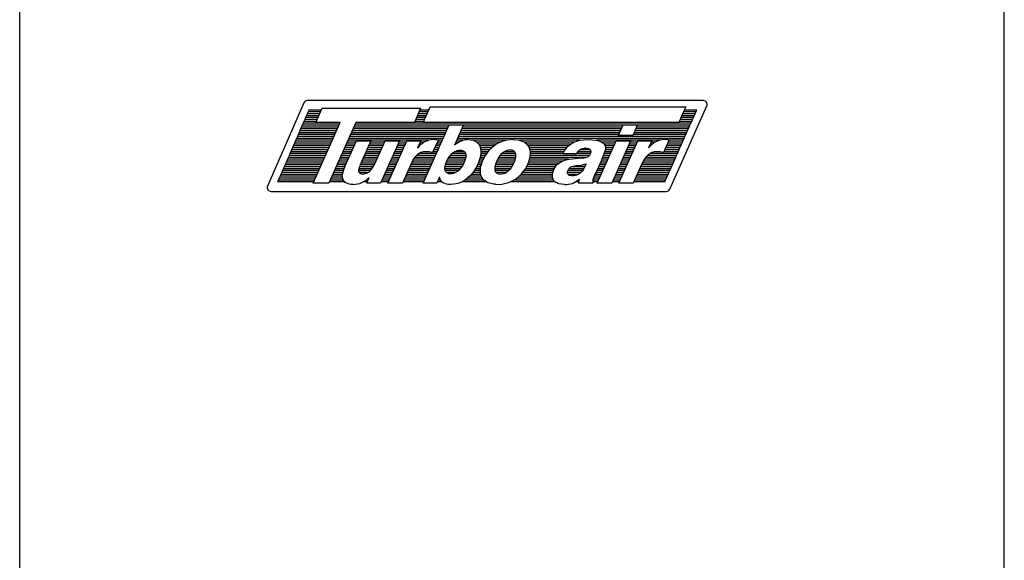
# Model space of a CAD drawing. Units: millimetres. Extents: x 828 to 3525, y 528 to 3580.
# Drawn here: x 838 to 1099, y 1725 to 1868 of the extents above; entities that cross this region are included whole.
import ezdxf

# ---------------------------------------------------------------- set-up
doc = ezdxf.new("R2010")
doc.units = ezdxf.units.MM
doc.header["$LTSCALE"] = 20
doc.layers.add('30245S1101(TURBO', color=7, linetype='Continuous')
doc.layers.add('P0114S0180(COVER', color=7, linetype='Continuous')

msp = doc.modelspace()

# ---------------------------------------------------------------- linework, layer by layer
at = {"layer": '30245S1101(TURBO', "color": 7, "linetype": 'Continuous'}
for p, q in [((913.527, 1845.643), (903.959, 1823.643)), ((1019.252, 1846.244), (914.444, 1846.244)), ((946.597, 1843.744), (946.967, 1844.594)), ((946.967, 1844.594), (1014.586, 1844.594)), ((1010.388, 1822.838), (1020.166, 1844.838)), ((1014.586, 1844.594), (1014.208, 1843.744)), ((914.012, 1841.744), (913.795, 1841.244)), ((914.23, 1842.244), (914.012, 1841.744)), ((917.284, 1841.744), (914.012, 1841.744)), ((914.447, 1842.744), (914.23, 1842.244)), ((917.501, 1842.244), (914.23, 1842.244)), ((914.665, 1843.244), (914.447, 1842.744)), ((917.719, 1842.744), (914.447, 1842.744)), ((914.882, 1843.744), (914.665, 1843.244)), ((917.936, 1843.244), (914.665, 1843.244)), ((918.154, 1843.744), (914.882, 1843.744)), ((916.74, 1840.494), (918.371, 1844.244)), ((918.371, 1844.244), (944.416, 1844.244)), ((944.416, 1844.244), (942.783, 1840.494)), ((945.726, 1841.744), (943.327, 1841.744)), ((945.944, 1842.244), (943.545, 1842.244)), ((946.162, 1842.744), (943.762, 1842.744)), ((946.379, 1843.244), (943.98, 1843.244)), ((946.597, 1843.744), (944.198, 1843.744)), ((945.509, 1841.244), (945.726, 1841.744)), ((945.726, 1841.744), (945.944, 1842.244)), ((945.944, 1842.244), (946.162, 1842.744)), ((946.162, 1842.744), (946.379, 1843.244)), ((946.379, 1843.244), (946.597, 1843.744)), ((1013.319, 1841.744), (1013.097, 1841.244)), ((1013.541, 1842.244), (1013.319, 1841.744)), ((1016.602, 1841.744), (1013.319, 1841.744)), ((1013.764, 1842.744), (1013.541, 1842.244)), ((1016.824, 1842.244), (1013.541, 1842.244)), ((1013.986, 1843.244), (1013.764, 1842.744)), ((1017.046, 1842.744), (1013.764, 1842.744)), ((1014.208, 1843.744), (1013.986, 1843.244)), ((1017.269, 1843.244), (1013.986, 1843.244)), ((1017.491, 1843.744), (1014.208, 1843.744)), ((1016.38, 1841.244), (1016.602, 1841.744)), ((1016.602, 1841.744), (1016.824, 1842.244)), ((1016.824, 1842.244), (1017.046, 1842.744)), ((1017.046, 1842.744), (1017.269, 1843.244)), ((1017.269, 1843.244), (1017.491, 1843.744)), ((912.925, 1839.244), (912.707, 1838.744)), ((913.142, 1839.744), (912.925, 1839.244)), ((922.564, 1839.244), (912.925, 1839.244)), ((913.36, 1840.244), (913.142, 1839.744)), ((922.786, 1839.744), (913.142, 1839.744)), ((913.577, 1840.744), (913.36, 1840.244)), ((923.007, 1840.244), (913.36, 1840.244)), ((913.795, 1841.244), (913.577, 1840.744)), ((916.849, 1840.744), (913.577, 1840.744)), ((917.066, 1841.244), (913.795, 1841.244)), ((915.987, 1824.401), (923.118, 1840.494)), ((923.118, 1840.494), (916.74, 1840.494)), ((927.287, 1840.494), (920.156, 1824.401)), ((951.704, 1839.244), (926.733, 1839.244)), ((951.926, 1839.744), (926.954, 1839.744)), ((1015.935, 1840.244), (927.176, 1840.244)), ((942.783, 1840.494), (927.287, 1840.494)), ((945.291, 1840.744), (942.892, 1840.744)), ((945.509, 1841.244), (943.109, 1841.244)), ((945.111, 1824.401), (951.962, 1839.825)), ((945.182, 1840.494), (945.291, 1840.744)), ((1012.764, 1840.494), (945.182, 1840.494)), ((945.291, 1840.744), (945.509, 1841.244)), ((951.962, 1839.825), (955.771, 1839.825)), ((955.771, 1839.825), (953.382, 1834.446)), ((997.763, 1839.244), (955.513, 1839.244)), ((997.984, 1839.744), (955.735, 1839.744)), ((996.775, 1837.016), (998.02, 1839.825)), ((998.02, 1839.825), (1001.831, 1839.825)), ((1001.831, 1839.825), (1000.585, 1837.016)), ((1015.491, 1839.244), (1001.573, 1839.244)), ((1015.713, 1839.744), (1001.795, 1839.744)), ((1012.875, 1840.744), (1012.764, 1840.494)), ((1013.097, 1841.244), (1012.875, 1840.744)), ((1016.158, 1840.744), (1012.875, 1840.744)), ((1016.38, 1841.244), (1013.097, 1841.244)), ((1015.269, 1838.744), (1015.491, 1839.244)), ((1015.491, 1839.244), (1015.713, 1839.744)), ((1015.713, 1839.744), (1015.935, 1840.244)), ((1015.935, 1840.244), (1016.158, 1840.744)), ((1016.158, 1840.744), (1016.38, 1841.244)), ((911.838, 1836.744), (911.62, 1836.244)), ((912.055, 1837.244), (911.838, 1836.744)), ((921.457, 1836.744), (911.838, 1836.744)), ((912.273, 1837.744), (912.055, 1837.244)), ((921.678, 1837.244), (912.055, 1837.244)), ((912.49, 1838.244), (912.273, 1837.744)), ((921.9, 1837.744), (912.273, 1837.744)), ((912.707, 1838.744), (912.49, 1838.244)), ((922.121, 1838.244), (912.49, 1838.244)), ((922.343, 1838.744), (912.707, 1838.744)), ((950.594, 1836.744), (925.625, 1836.744)), ((950.816, 1837.244), (925.847, 1837.244)), ((951.038, 1837.744), (926.068, 1837.744)), ((951.26, 1838.244), (926.29, 1838.244)), ((951.482, 1838.744), (926.511, 1838.744)), ((1014.38, 1836.744), (954.403, 1836.744)), ((996.876, 1837.244), (954.625, 1837.244)), ((997.098, 1837.744), (954.847, 1837.744)), ((997.319, 1838.244), (955.069, 1838.244)), ((997.541, 1838.744), (955.291, 1838.744)), ((1000.585, 1837.016), (996.775, 1837.016)), ((1014.602, 1837.244), (1000.686, 1837.244)), ((1014.824, 1837.744), (1000.908, 1837.744)), ((1015.046, 1838.244), (1001.13, 1838.244)), ((1015.269, 1838.744), (1001.352, 1838.744)), ((1014.158, 1836.244), (1014.38, 1836.744)), ((1014.38, 1836.744), (1014.602, 1837.244)), ((1014.602, 1837.244), (1014.824, 1837.744)), ((1014.824, 1837.744), (1015.046, 1838.244)), ((1015.046, 1838.244), (1015.269, 1838.744)), ((910.75, 1834.244), (910.533, 1833.744)), ((910.968, 1834.744), (910.75, 1834.244)), ((920.349, 1834.244), (910.75, 1834.244)), ((911.185, 1835.244), (910.968, 1834.744)), ((920.57, 1834.744), (910.968, 1834.744)), ((911.403, 1835.744), (911.185, 1835.244)), ((920.792, 1835.244), (911.185, 1835.244)), ((911.62, 1836.244), (911.403, 1835.744)), ((921.013, 1835.744), (911.403, 1835.744)), ((921.235, 1836.244), (911.62, 1836.244)), ((924.417, 1828.808), (927.468, 1835.613)), ((926.855, 1834.244), (924.517, 1834.244)), ((927.079, 1834.744), (924.739, 1834.744)), ((927.303, 1835.244), (924.96, 1835.244)), ((946.595, 1835.744), (925.182, 1835.744)), ((950.372, 1836.244), (925.404, 1836.244)), ((927.468, 1835.613), (931.278, 1835.613)), ((931.278, 1835.613), (928.49, 1829.283)), ((934.427, 1834.244), (930.675, 1834.244)), ((934.652, 1834.744), (930.895, 1834.744)), ((934.876, 1835.244), (931.115, 1835.244)), ((932.315, 1829.543), (935.042, 1835.613)), ((938.851, 1835.613), (933.833, 1824.401)), ((935.042, 1835.613), (938.851, 1835.613)), ((935.803, 1824.401), (940.777, 1835.613)), ((940.169, 1834.244), (938.238, 1834.244)), ((940.391, 1834.744), (938.462, 1834.744)), ((940.613, 1835.244), (938.686, 1835.244)), ((940.777, 1835.613), (944.474, 1835.613)), ((944.474, 1835.612), (943.63, 1833.775)), ((944.076, 1834.244), (943.845, 1834.244)), ((944.626, 1834.744), (944.075, 1834.744)), ((945.373, 1835.244), (944.305, 1835.244)), ((949.051, 1835.742), (947.574, 1832.502)), ((949.483, 1834.244), (948.368, 1834.244)), ((949.706, 1834.744), (948.596, 1834.744)), ((949.928, 1835.244), (948.824, 1835.244)), ((950.15, 1835.744), (949.047, 1835.744)), ((953.382, 1834.446), (953.438, 1834.446)), ((953.774, 1834.744), (953.514, 1834.744)), ((954.517, 1835.244), (953.737, 1835.244)), ((955.74, 1835.744), (953.959, 1835.744)), ((1014.158, 1836.244), (954.181, 1836.244)), ((957.172, 1835.936), (957.678, 1835.911)), ((957.678, 1835.911), (958.136, 1835.836)), ((958.136, 1835.836), (958.549, 1835.716)), ((967.168, 1835.744), (958.453, 1835.744)), ((958.549, 1835.716), (958.917, 1835.552)), ((958.917, 1835.552), (959.241, 1835.348)), ((959.241, 1835.348), (959.522, 1835.107)), ((965.576, 1835.244), (959.362, 1835.244)), ((959.522, 1835.107), (959.761, 1834.83)), ((959.761, 1834.83), (959.96, 1834.521)), ((964.575, 1834.744), (959.817, 1834.744)), ((959.96, 1834.521), (960.119, 1834.183)), ((963.811, 1834.244), (960.09, 1834.244)), ((960.119, 1834.183), (960.239, 1833.818)), ((968.921, 1835.934), (970.045, 1835.854)), ((970.045, 1835.854), (970.561, 1835.754)), ((970.561, 1835.754), (971.041, 1835.615)), ((986.556, 1835.744), (970.596, 1835.744)), ((971.041, 1835.615), (971.483, 1835.436)), ((971.483, 1835.436), (971.886, 1835.218)), ((985.027, 1835.244), (971.838, 1835.244)), ((971.886, 1835.218), (972.246, 1834.963)), ((972.246, 1834.963), (972.563, 1834.669)), ((984.151, 1834.744), (972.482, 1834.744)), ((972.563, 1834.669), (972.834, 1834.337)), ((972.834, 1834.337), (973.057, 1833.968)), ((983.522, 1834.244), (972.89, 1834.244)), ((973.057, 1833.968), (973.23, 1833.562)), ((982.624, 1833.156), (983.254, 1833.977)), ((983.254, 1833.977), (983.604, 1834.325)), ((983.604, 1834.325), (983.976, 1834.634)), ((983.976, 1834.634), (984.78, 1835.14)), ((984.78, 1835.14), (985.658, 1835.509)), ((985.658, 1835.509), (986.602, 1835.756)), ((986.602, 1835.756), (987.601, 1835.894)), ((987.601, 1835.894), (988.647, 1835.937)), ((988.647, 1835.937), (990.803, 1835.784)), ((990.803, 1835.784), (991.664, 1835.582)), ((1007.696, 1835.744), (990.975, 1835.744)), ((991.169, 1824.401), (996.143, 1835.613)), ((991.664, 1835.582), (992.035, 1835.447)), ((992.035, 1835.447), (992.363, 1835.286)), ((992.363, 1835.286), (992.648, 1835.1)), ((995.98, 1835.244), (992.428, 1835.244)), ((992.648, 1835.1), (992.888, 1834.887)), ((992.888, 1834.887), (992.991, 1834.771)), ((992.991, 1834.771), (993.081, 1834.647)), ((995.758, 1834.744), (993.01, 1834.744)), ((993.081, 1834.647), (993.16, 1834.517)), ((993.16, 1834.517), (993.226, 1834.379)), ((993.226, 1834.379), (993.279, 1834.233)), ((995.536, 1834.244), (993.276, 1834.244)), ((993.279, 1834.233), (993.32, 1834.081)), ((993.32, 1834.081), (993.363, 1833.752)), ((999.961, 1835.608), (994.991, 1824.401)), ((996.143, 1835.613), (999.952, 1835.613)), ((996.904, 1824.401), (1001.878, 1835.613)), ((1001.27, 1834.244), (999.356, 1834.244)), ((1001.492, 1834.744), (999.578, 1834.744)), ((1001.714, 1835.244), (999.8, 1835.244)), ((1001.878, 1835.613), (1005.575, 1835.613)), ((1005.575, 1835.613), (1004.73, 1833.776)), ((1005.176, 1834.244), (1004.945, 1834.244)), ((1005.725, 1834.744), (1005.175, 1834.744)), ((1006.473, 1835.244), (1005.405, 1835.244)), ((1010.153, 1835.742), (1008.675, 1832.501)), ((1013.269, 1834.244), (1009.47, 1834.244)), ((1013.491, 1834.744), (1009.698, 1834.744)), ((1013.713, 1835.244), (1009.926, 1835.244)), ((1013.935, 1835.744), (1010.148, 1835.744)), ((1013.046, 1833.744), (1013.269, 1834.244)), ((1013.269, 1834.244), (1013.491, 1834.744)), ((1013.491, 1834.744), (1013.713, 1835.244)), ((1013.713, 1835.244), (1013.935, 1835.744)), ((1013.935, 1835.744), (1014.158, 1836.244)), ((909.663, 1831.744), (909.446, 1831.244)), ((909.88, 1832.244), (909.663, 1831.744)), ((919.241, 1831.744), (909.663, 1831.744)), ((910.098, 1832.744), (909.88, 1832.244)), ((919.463, 1832.244), (909.88, 1832.244)), ((910.315, 1833.244), (910.098, 1832.744)), ((919.684, 1832.744), (910.098, 1832.744)), ((910.533, 1833.744), (910.315, 1833.244)), ((919.906, 1833.244), (910.315, 1833.244)), ((920.127, 1833.744), (910.533, 1833.744)), ((925.733, 1831.744), (923.41, 1831.744)), ((925.958, 1832.244), (923.631, 1832.244)), ((926.182, 1832.744), (923.853, 1832.744)), ((926.406, 1833.244), (924.074, 1833.244)), ((926.63, 1833.744), (924.296, 1833.744)), ((933.304, 1831.744), (929.574, 1831.744)), ((933.529, 1832.244), (929.794, 1832.244)), ((933.753, 1832.744), (930.014, 1832.744)), ((933.978, 1833.244), (930.235, 1833.244)), ((934.202, 1833.744), (930.455, 1833.744)), ((939.06, 1831.744), (937.119, 1831.744)), ((939.282, 1832.244), (937.343, 1832.244)), ((939.504, 1832.744), (937.567, 1832.744)), ((939.726, 1833.244), (937.79, 1833.244)), ((939.948, 1833.744), (938.014, 1833.744)), ((942.987, 1831.377), (942.589, 1830.835)), ((943.434, 1831.838), (942.987, 1831.377)), ((948.373, 1831.744), (943.343, 1831.744)), ((943.679, 1832.036), (943.434, 1831.838)), ((943.63, 1833.775), (943.674, 1833.775)), ((943.94, 1832.211), (943.679, 1832.036)), ((944.217, 1832.362), (943.94, 1832.211)), ((948.595, 1832.244), (944, 1832.244)), ((944.513, 1832.487), (944.217, 1832.362)), ((944.827, 1832.587), (944.513, 1832.487)), ((945.162, 1832.659), (944.827, 1832.587)), ((945.897, 1832.718), (945.162, 1832.659)), ((948.817, 1832.744), (947.685, 1832.744)), ((949.039, 1833.244), (947.913, 1833.244)), ((949.261, 1833.744), (948.14, 1833.744)), ((951.769, 1831.028), (952.22, 1831.687)), ((952.22, 1831.687), (952.76, 1832.263)), ((956.42, 1831.744), (952.274, 1831.744)), ((956.355, 1832.244), (952.742, 1832.244)), ((952.76, 1832.263), (953.063, 1832.508)), ((953.063, 1832.508), (953.389, 1832.72)), ((953.389, 1832.72), (953.737, 1832.892)), ((956.057, 1832.744), (953.438, 1832.744)), ((953.737, 1832.892), (954.108, 1833.02)), ((954.108, 1833.02), (954.502, 1833.101)), ((954.502, 1833.101), (954.919, 1833.129)), ((954.919, 1833.129), (955.149, 1833.119)), ((955.149, 1833.119), (955.359, 1833.09)), ((955.359, 1833.09), (955.549, 1833.042)), ((955.549, 1833.042), (955.721, 1832.977)), ((955.721, 1832.977), (955.873, 1832.894)), ((955.873, 1832.894), (956.007, 1832.795)), ((956.007, 1832.795), (956.122, 1832.679)), ((956.122, 1832.679), (956.218, 1832.548)), ((956.218, 1832.548), (956.296, 1832.402)), ((956.296, 1832.402), (956.356, 1832.241)), ((956.417, 1831.468), (956.342, 1831.011)), ((956.356, 1832.241), (956.398, 1832.067)), ((956.398, 1832.067), (956.422, 1831.879)), ((956.422, 1831.879), (956.417, 1831.468)), ((960.351, 1832.148), (960.202, 1831.227)), ((960.239, 1833.818), (960.321, 1833.429)), ((963.188, 1833.744), (960.254, 1833.744)), ((961.506, 1831.744), (960.286, 1831.744)), ((960.321, 1833.429), (960.366, 1833.02)), ((962.666, 1833.244), (960.341, 1833.244)), ((960.366, 1833.02), (960.351, 1832.148)), ((961.837, 1832.244), (960.353, 1832.244)), ((962.22, 1832.744), (960.362, 1832.744)), ((965.052, 1831.065), (965.5, 1831.73)), ((965.5, 1831.73), (966.029, 1832.323)), ((969.547, 1831.744), (965.513, 1831.744)), ((969.504, 1832.244), (965.958, 1832.244)), ((966.029, 1832.323), (966.322, 1832.579)), ((966.322, 1832.579), (966.633, 1832.801)), ((969.286, 1832.744), (966.553, 1832.744)), ((966.633, 1832.801), (966.962, 1832.984)), ((966.962, 1832.984), (967.308, 1833.121)), ((967.308, 1833.121), (967.671, 1833.207)), ((967.671, 1833.207), (968.05, 1833.237)), ((968.05, 1833.237), (968.305, 1833.225)), ((968.305, 1833.225), (968.534, 1833.191)), ((968.534, 1833.191), (968.737, 1833.136)), ((968.737, 1833.136), (968.916, 1833.06)), ((968.916, 1833.06), (969.07, 1832.963)), ((969.07, 1832.963), (969.201, 1832.848)), ((969.201, 1832.848), (969.31, 1832.715)), ((969.31, 1832.715), (969.398, 1832.564)), ((969.398, 1832.564), (969.465, 1832.397)), ((969.521, 1831.344), (969.43, 1830.838)), ((969.465, 1832.397), (969.512, 1832.214)), ((969.512, 1832.214), (969.54, 1832.017)), ((969.551, 1831.805), (969.521, 1831.344)), ((969.54, 1832.017), (969.551, 1831.805)), ((983.075, 1833.744), (973.152, 1833.744)), ((973.23, 1833.562), (973.351, 1833.119)), ((973.382, 1831.574), (973.304, 1831.144)), ((982.692, 1833.244), (973.317, 1833.244)), ((973.351, 1833.119), (973.418, 1832.64)), ((973.429, 1832.125), (973.382, 1831.574)), ((989.106, 1831.744), (973.397, 1831.744)), ((982.406, 1832.744), (973.403, 1832.744)), ((973.418, 1832.64), (973.429, 1832.125)), ((982.142, 1832.244), (973.427, 1832.244)), ((982.096, 1832.156), (982.624, 1833.156)), ((985.702, 1832.156), (982.096, 1832.156)), ((985.871, 1832.52), (985.702, 1832.156)), ((989.424, 1832.244), (985.743, 1832.244)), ((985.97, 1832.679), (985.871, 1832.52)), ((986.079, 1832.822), (985.97, 1832.679)), ((989.526, 1832.744), (986.02, 1832.744)), ((986.198, 1832.951), (986.079, 1832.822)), ((986.326, 1833.065), (986.198, 1832.951)), ((986.464, 1833.167), (986.326, 1833.065)), ((986.611, 1833.255), (986.464, 1833.167)), ((989.316, 1833.244), (986.593, 1833.244)), ((986.934, 1833.395), (986.611, 1833.255)), ((987.295, 1833.489), (986.934, 1833.395)), ((987.694, 1833.543), (987.295, 1833.489)), ((988.129, 1833.56), (987.694, 1833.543)), ((988.522, 1833.54), (988.129, 1833.56)), ((988.389, 1831.302), (988.612, 1831.394)), ((988.846, 1833.482), (988.522, 1833.54)), ((988.612, 1831.394), (988.818, 1831.507)), ((988.818, 1831.507), (989.005, 1831.643)), ((988.982, 1833.44), (988.846, 1833.482)), ((989.103, 1833.389), (988.982, 1833.44)), ((989.005, 1831.643), (989.169, 1831.807)), ((989.208, 1833.33), (989.103, 1833.389)), ((989.169, 1831.807), (989.307, 1831.999)), ((989.297, 1833.263), (989.208, 1833.33)), ((989.371, 1833.189), (989.297, 1833.263)), ((989.307, 1831.999), (989.417, 1832.223)), ((989.43, 1833.107), (989.371, 1833.189)), ((989.417, 1832.223), (989.496, 1832.48)), ((989.475, 1833.018), (989.43, 1833.107)), ((989.506, 1832.922), (989.475, 1833.018)), ((989.496, 1832.48), (989.518, 1832.599)), ((989.523, 1832.821), (989.506, 1832.922)), ((989.518, 1832.599), (989.527, 1832.713)), ((989.527, 1832.713), (989.523, 1832.821)), ((994.427, 1831.744), (992.84, 1831.744)), ((994.649, 1832.244), (993.025, 1832.244)), ((994.871, 1832.744), (993.201, 1832.744)), ((993.353, 1833.392), (993.288, 1833)), ((995.093, 1833.244), (993.329, 1833.244)), ((993.363, 1833.752), (993.353, 1833.392)), ((995.314, 1833.744), (993.363, 1833.744)), ((1000.161, 1831.744), (998.248, 1831.744)), ((1000.383, 1832.244), (998.469, 1832.244)), ((1000.605, 1832.744), (998.691, 1832.744)), ((1000.827, 1833.244), (998.913, 1833.244)), ((1001.049, 1833.744), (999.134, 1833.744)), ((1004.089, 1831.377), (1003.691, 1830.835)), ((1004.536, 1831.838), (1004.089, 1831.377)), ((1012.158, 1831.744), (1004.445, 1831.744)), ((1004.781, 1832.036), (1004.536, 1831.838)), ((1004.73, 1833.775), (1004.774, 1833.775)), ((1005.041, 1832.211), (1004.781, 1832.036)), ((1005.319, 1832.361), (1005.041, 1832.211)), ((1012.38, 1832.244), (1005.102, 1832.244)), ((1005.614, 1832.487), (1005.319, 1832.361)), ((1005.929, 1832.586), (1005.614, 1832.487)), ((1006.263, 1832.659), (1005.929, 1832.586)), ((1006.999, 1832.718), (1006.263, 1832.659)), ((1012.602, 1832.744), (1008.786, 1832.744)), ((1012.824, 1833.244), (1009.014, 1833.244)), ((1013.046, 1833.744), (1009.242, 1833.744)), ((1011.935, 1831.244), (1012.158, 1831.744)), ((1012.158, 1831.744), (1012.38, 1832.244)), ((1012.38, 1832.244), (1012.602, 1832.744)), ((1012.602, 1832.744), (1012.824, 1833.244)), ((1012.824, 1833.244), (1013.046, 1833.744)), ((908.358, 1828.744), (908.141, 1828.244)), ((908.576, 1829.244), (908.358, 1828.744)), ((917.912, 1828.744), (908.358, 1828.744)), ((908.793, 1829.744), (908.576, 1829.244)), ((918.133, 1829.244), (908.576, 1829.244)), ((909.011, 1830.244), (908.793, 1829.744)), ((918.355, 1829.744), (908.793, 1829.744)), ((909.228, 1830.744), (909.011, 1830.244)), ((918.576, 1830.244), (909.011, 1830.244)), ((909.446, 1831.244), (909.228, 1830.744)), ((918.798, 1830.744), (909.228, 1830.744)), ((919.02, 1831.244), (909.446, 1831.244)), ((924.388, 1828.744), (922.08, 1828.744)), ((924.612, 1829.244), (922.302, 1829.244)), ((924.836, 1829.744), (922.523, 1829.744)), ((925.061, 1830.244), (922.745, 1830.244)), ((925.285, 1830.744), (922.967, 1830.744)), ((925.509, 1831.244), (923.188, 1831.244)), ((931.886, 1828.744), (928.281, 1828.744)), ((932.154, 1829.244), (928.473, 1829.244)), ((932.405, 1829.744), (928.693, 1829.744)), ((932.63, 1830.244), (928.914, 1830.244)), ((932.855, 1830.744), (929.134, 1830.744)), ((933.079, 1831.244), (929.354, 1831.244)), ((931.737, 1828.467), (932.315, 1829.543)), ((937.729, 1828.744), (935.777, 1828.744)), ((937.951, 1829.244), (936, 1829.244)), ((938.173, 1829.744), (936.224, 1829.744)), ((938.395, 1830.244), (936.448, 1830.244)), ((938.617, 1830.744), (936.672, 1830.744)), ((938.839, 1831.244), (936.895, 1831.244)), ((941.903, 1829.543), (939.611, 1824.401)), ((947.04, 1828.744), (941.547, 1828.744)), ((947.263, 1829.244), (941.769, 1829.244)), ((942.589, 1830.835), (941.903, 1829.543)), ((947.485, 1829.744), (942.009, 1829.744)), ((947.707, 1830.244), (942.275, 1830.244)), ((947.929, 1830.744), (942.54, 1830.744)), ((948.151, 1831.244), (942.889, 1831.244)), ((950.869, 1828.493), (950.934, 1828.916)), ((955.309, 1828.744), (950.908, 1828.744)), ((950.934, 1828.916), (951.127, 1829.606)), ((955.625, 1829.244), (951.026, 1829.244)), ((951.127, 1829.606), (951.405, 1830.322)), ((955.892, 1829.744), (951.18, 1829.744)), ((956.101, 1830.244), (951.374, 1830.244)), ((951.405, 1830.322), (951.769, 1831.028)), ((956.264, 1830.744), (951.622, 1830.744)), ((956.38, 1831.244), (951.917, 1831.244)), ((955.487, 1828.994), (955.02, 1828.34)), ((955.867, 1829.683), (955.487, 1828.994)), ((956.154, 1830.369), (955.867, 1829.683)), ((956.342, 1831.011), (956.154, 1830.369)), ((959.8, 1829.902), (959.208, 1828.615)), ((960.36, 1828.744), (959.268, 1828.744)), ((960.464, 1829.244), (959.497, 1829.244)), ((960.602, 1829.744), (959.727, 1829.744)), ((960.202, 1831.227), (959.8, 1829.902)), ((960.773, 1830.244), (959.903, 1830.244)), ((960.979, 1830.744), (960.055, 1830.744)), ((961.222, 1831.244), (960.205, 1831.244)), ((960.29, 1828.359), (960.399, 1828.959)), ((964.156, 1828.623), (964.237, 1829.088)), ((968.574, 1828.744), (964.177, 1828.744)), ((964.237, 1829.088), (964.415, 1829.701)), ((968.845, 1829.244), (964.282, 1829.244)), ((964.415, 1829.701), (964.689, 1830.374)), ((969.072, 1829.744), (964.433, 1829.744)), ((969.261, 1830.244), (964.636, 1830.244)), ((964.689, 1830.374), (965.052, 1831.065)), ((969.403, 1830.744), (964.883, 1830.744)), ((969.503, 1831.244), (965.172, 1831.244)), ((968.608, 1828.794), (968.167, 1828.16)), ((968.966, 1829.475), (968.608, 1828.794)), ((969.24, 1830.167), (968.966, 1829.475)), ((969.43, 1830.838), (969.24, 1830.167)), ((980.101, 1828.744), (972.485, 1828.744)), ((980.515, 1829.244), (972.724, 1829.244)), ((981.093, 1829.744), (972.924, 1829.744)), ((981.993, 1830.244), (973.089, 1830.244)), ((983.624, 1830.744), (973.221, 1830.744)), ((988.198, 1831.244), (973.322, 1831.244)), ((980.055, 1828.684), (980.347, 1829.07)), ((980.347, 1829.07), (980.678, 1829.413)), ((980.678, 1829.413), (981.047, 1829.714)), ((981.047, 1829.714), (981.449, 1829.976)), ((981.449, 1829.976), (981.881, 1830.202)), ((981.881, 1830.202), (982.826, 1830.556)), ((982.826, 1830.556), (983.856, 1830.799)), ((983.856, 1830.799), (986.075, 1831.033)), ((984.134, 1828.63), (984.444, 1828.782)), ((987.882, 1828.744), (984.365, 1828.744)), ((984.444, 1828.782), (984.783, 1828.898)), ((984.783, 1828.898), (985.519, 1829.045)), ((985.519, 1829.045), (987.026, 1829.201)), ((986.075, 1831.033), (987.116, 1831.08)), ((987.026, 1829.201), (987.682, 1829.321)), ((987.116, 1831.08), (987.646, 1831.132)), ((988.095, 1829.244), (987.263, 1829.244)), ((987.646, 1831.132), (988.152, 1831.23)), ((987.682, 1829.321), (987.962, 1829.415)), ((988.23, 1829.561), (987.827, 1828.614)), ((987.962, 1829.415), (988.086, 1829.475)), ((988.086, 1829.475), (988.23, 1829.561)), ((988.152, 1831.23), (988.389, 1831.302)), ((993.096, 1828.744), (991.559, 1828.744)), ((993.318, 1829.244), (991.794, 1829.244)), ((993.54, 1829.744), (992.02, 1829.744)), ((993.762, 1830.244), (992.238, 1830.244)), ((993.984, 1830.744), (992.447, 1830.744)), ((994.205, 1831.244), (992.648, 1831.244)), ((998.83, 1828.744), (996.917, 1828.744)), ((999.052, 1829.244), (997.139, 1829.244)), ((999.274, 1829.744), (997.361, 1829.744)), ((999.496, 1830.244), (997.582, 1830.244)), ((999.718, 1830.744), (997.804, 1830.744)), ((999.94, 1831.244), (998.026, 1831.244)), ((1003.004, 1829.543), (1000.713, 1824.401)), ((1010.824, 1828.744), (1002.649, 1828.744)), ((1011.046, 1829.244), (1002.871, 1829.244)), ((1003.691, 1830.835), (1003.004, 1829.543)), ((1011.269, 1829.744), (1003.111, 1829.744)), ((1011.491, 1830.244), (1003.377, 1830.244)), ((1011.713, 1830.744), (1003.642, 1830.744)), ((1011.935, 1831.244), (1003.991, 1831.244)), ((1010.602, 1828.244), (1010.824, 1828.744)), ((1010.824, 1828.744), (1011.046, 1829.244)), ((1011.046, 1829.244), (1011.269, 1829.744)), ((1011.269, 1829.744), (1011.491, 1830.244)), ((1011.491, 1830.244), (1011.713, 1830.744)), ((1011.713, 1830.744), (1011.935, 1831.244)), ((907.271, 1826.244), (907.053, 1825.744)), ((907.488, 1826.744), (907.271, 1826.244)), ((916.804, 1826.244), (907.271, 1826.244)), ((907.706, 1827.244), (907.488, 1826.744)), ((917.026, 1826.744), (907.488, 1826.744)), ((907.923, 1827.744), (907.706, 1827.244)), ((917.247, 1827.244), (907.706, 1827.244)), ((908.141, 1828.244), (907.923, 1827.744)), ((917.469, 1827.744), (907.923, 1827.744)), ((917.69, 1828.244), (908.141, 1828.244)), ((923.722, 1826.244), (920.973, 1826.244)), ((923.739, 1826.744), (921.194, 1826.744)), ((923.847, 1827.244), (921.416, 1827.244)), ((924.001, 1827.744), (921.637, 1827.744)), ((924.181, 1828.244), (921.859, 1828.244)), ((923.718, 1826.301), (923.734, 1826.715)), ((923.735, 1826.066), (923.718, 1826.301)), ((923.734, 1826.715), (923.784, 1827.015)), ((928.04, 1827.798), (928.038, 1827.703)), ((928.038, 1827.703), (928.046, 1827.596)), ((931.144, 1827.744), (928.039, 1827.744)), ((928.046, 1827.596), (928.065, 1827.494)), ((928.065, 1827.494), (928.094, 1827.398)), ((928.094, 1827.398), (928.136, 1827.308)), ((931.573, 1828.244), (928.135, 1828.244)), ((928.136, 1827.308), (928.188, 1827.225)), ((930.494, 1827.244), (928.177, 1827.244)), ((928.188, 1827.225), (928.253, 1827.15)), ((928.253, 1827.15), (928.33, 1827.083)), ((928.33, 1827.083), (928.42, 1827.025)), ((928.42, 1827.025), (928.522, 1826.976)), ((928.522, 1826.976), (928.638, 1826.937)), ((928.638, 1826.937), (928.767, 1826.909)), ((928.767, 1826.909), (929.066, 1826.885)), ((929.066, 1826.885), (929.36, 1826.898)), ((929.36, 1826.898), (929.64, 1826.935)), ((929.64, 1826.935), (929.904, 1826.996)), ((929.904, 1826.996), (930.155, 1827.08)), ((930.155, 1827.08), (930.392, 1827.186)), ((930.392, 1827.186), (930.617, 1827.313)), ((930.617, 1827.313), (931.031, 1827.627)), ((931.031, 1827.627), (931.403, 1828.014)), ((931.403, 1828.014), (931.737, 1828.467)), ((936.62, 1826.244), (934.658, 1826.244)), ((936.842, 1826.744), (934.881, 1826.744)), ((937.064, 1827.244), (935.105, 1827.244)), ((937.286, 1827.744), (935.329, 1827.744)), ((937.508, 1828.244), (935.553, 1828.244)), ((945.93, 1826.244), (940.433, 1826.244)), ((946.152, 1826.744), (940.655, 1826.744)), ((946.374, 1827.244), (940.878, 1827.244)), ((946.596, 1827.744), (941.101, 1827.744)), ((946.818, 1828.244), (941.324, 1828.244)), ((950.862, 1828.295), (950.869, 1828.493)), ((950.872, 1828.106), (950.862, 1828.295)), ((954.928, 1828.244), (950.864, 1828.244)), ((950.899, 1827.928), (950.872, 1828.106)), ((950.944, 1827.76), (950.899, 1827.928)), ((951.006, 1827.605), (950.944, 1827.76)), ((954.446, 1827.744), (950.95, 1827.744)), ((951.086, 1827.463), (951.006, 1827.605)), ((951.184, 1827.334), (951.086, 1827.463)), ((951.299, 1827.22), (951.184, 1827.334)), ((953.73, 1827.244), (951.275, 1827.244)), ((951.433, 1827.121), (951.299, 1827.22)), ((951.584, 1827.038), (951.433, 1827.121)), ((951.754, 1826.972), (951.584, 1827.038)), ((951.943, 1826.924), (951.754, 1826.972)), ((952.15, 1826.895), (951.943, 1826.924)), ((952.376, 1826.885), (952.15, 1826.895)), ((952.767, 1826.914), (952.376, 1826.885)), ((953.143, 1826.996), (952.767, 1826.914)), ((953.501, 1827.127), (953.143, 1826.996)), ((953.842, 1827.302), (953.501, 1827.127)), ((954.165, 1827.516), (953.842, 1827.302)), ((954.47, 1827.763), (954.165, 1827.516)), ((955.02, 1828.34), (954.47, 1827.763)), ((957.512, 1826.323), (956.435, 1825.405)), ((960.505, 1826.244), (957.419, 1826.244)), ((958.441, 1827.408), (957.512, 1826.323)), ((960.343, 1826.744), (957.873, 1826.744)), ((960.261, 1827.244), (958.301, 1827.244)), ((959.208, 1828.615), (958.441, 1827.408)), ((960.244, 1827.744), (958.655, 1827.744)), ((960.28, 1828.244), (958.973, 1828.244)), ((960.243, 1827.8), (960.29, 1828.359)), ((960.256, 1827.281), (960.243, 1827.8)), ((960.326, 1826.802), (960.256, 1827.281)), ((960.452, 1826.362), (960.326, 1826.802)), ((960.631, 1825.962), (960.452, 1826.362)), ((964.133, 1828.189), (964.156, 1828.623)), ((964.146, 1827.988), (964.133, 1828.189)), ((968.226, 1828.244), (964.136, 1828.244)), ((964.176, 1827.797), (964.146, 1827.988)), ((964.224, 1827.619), (964.176, 1827.797)), ((967.773, 1827.744), (964.19, 1827.744)), ((964.29, 1827.455), (964.224, 1827.619)), ((964.375, 1827.306), (964.29, 1827.455)), ((964.48, 1827.173), (964.375, 1827.306)), ((967.151, 1827.244), (964.424, 1827.244)), ((964.606, 1827.057), (964.48, 1827.173)), ((964.753, 1826.959), (964.606, 1827.057)), ((964.922, 1826.882), (964.753, 1826.959)), ((965.114, 1826.825), (964.922, 1826.882)), ((965.329, 1826.789), (965.114, 1826.825)), ((965.569, 1826.778), (965.329, 1826.789)), ((965.966, 1826.804), (965.569, 1826.778)), ((966.343, 1826.881), (965.966, 1826.804)), ((966.699, 1827.004), (966.343, 1826.881)), ((967.034, 1827.169), (966.699, 1827.004)), ((967.349, 1827.371), (967.034, 1827.169)), ((967.642, 1827.607), (967.349, 1827.371)), ((968.167, 1828.16), (967.642, 1827.607)), ((979.347, 1826.244), (970.536, 1826.244)), ((979.368, 1826.744), (971.057, 1826.744)), ((979.454, 1827.244), (971.499, 1827.244)), ((979.597, 1827.744), (971.879, 1827.744)), ((979.804, 1828.244), (972.206, 1828.244)), ((979.341, 1826.431), (979.374, 1826.814)), ((979.351, 1826.081), (979.341, 1826.431)), ((979.374, 1826.814), (979.45, 1827.231)), ((979.45, 1827.231), (979.604, 1827.766)), ((979.604, 1827.766), (979.806, 1828.25)), ((979.806, 1828.25), (980.055, 1828.684)), ((983.288, 1827.207), (983.295, 1827.352)), ((983.3, 1827.075), (983.288, 1827.207)), ((986.822, 1827.244), (983.29, 1827.244)), ((983.295, 1827.352), (983.323, 1827.511)), ((983.33, 1826.955), (983.3, 1827.075)), ((983.323, 1827.511), (983.377, 1827.705)), ((983.376, 1826.848), (983.33, 1826.955)), ((983.438, 1826.753), (983.376, 1826.848)), ((983.377, 1827.705), (983.447, 1827.881)), ((987.275, 1827.744), (983.393, 1827.744)), ((983.513, 1826.669), (983.438, 1826.753)), ((986.161, 1826.744), (983.446, 1826.744)), ((983.447, 1827.881), (983.531, 1828.042)), ((983.601, 1826.596), (983.513, 1826.669)), ((983.531, 1828.042), (983.628, 1828.186)), ((983.7, 1826.534), (983.601, 1826.596)), ((983.628, 1828.186), (983.738, 1828.317)), ((987.616, 1828.244), (983.676, 1828.244)), ((983.81, 1826.481), (983.7, 1826.534)), ((983.738, 1828.317), (983.859, 1828.434)), ((984.053, 1826.403), (983.81, 1826.481)), ((983.859, 1828.434), (983.991, 1828.538)), ((983.991, 1828.538), (984.134, 1828.63)), ((984.321, 1826.359), (984.053, 1826.403)), ((984.603, 1826.345), (984.321, 1826.359)), ((985.02, 1826.37), (984.603, 1826.345)), ((985.406, 1826.441), (985.02, 1826.37)), ((985.763, 1826.553), (985.406, 1826.441)), ((986.091, 1826.702), (985.763, 1826.553)), ((986.392, 1826.882), (986.091, 1826.702)), ((986.666, 1827.089), (986.392, 1826.882)), ((987.141, 1827.563), (986.666, 1827.089)), ((987.525, 1828.084), (987.141, 1827.563)), ((987.827, 1828.614), (987.525, 1828.084)), ((991.987, 1826.244), (990.35, 1826.244)), ((992.209, 1826.744), (990.559, 1826.744)), ((992.431, 1827.244), (990.799, 1827.244)), ((992.653, 1827.744), (991.061, 1827.744)), ((992.874, 1828.244), (991.315, 1828.244)), ((997.721, 1826.244), (995.809, 1826.244)), ((997.943, 1826.744), (996.03, 1826.744)), ((998.165, 1827.244), (996.252, 1827.244)), ((998.387, 1827.744), (996.474, 1827.744)), ((998.608, 1828.244), (996.696, 1828.244)), ((1009.713, 1826.244), (1001.534, 1826.244)), ((1009.935, 1826.744), (1001.757, 1826.744)), ((1010.158, 1827.244), (1001.98, 1827.244)), ((1010.38, 1827.744), (1002.203, 1827.744)), ((1010.602, 1828.244), (1002.426, 1828.244)), ((1009.491, 1825.744), (1009.713, 1826.244)), ((1009.713, 1826.244), (1009.935, 1826.744)), ((1009.935, 1826.744), (1010.158, 1827.244)), ((1010.158, 1827.244), (1010.38, 1827.744)), ((1010.38, 1827.744), (1010.602, 1828.244)), ((906.836, 1825.244), (906.618, 1824.744)), ((916.139, 1824.744), (906.618, 1824.744)), ((907.053, 1825.744), (906.836, 1825.244)), ((916.361, 1825.244), (906.836, 1825.244)), ((916.582, 1825.744), (907.053, 1825.744)), ((920.156, 1824.401), (915.987, 1824.401)), ((924.39, 1824.744), (920.308, 1824.744)), ((923.992, 1825.244), (920.53, 1825.244)), ((923.797, 1825.744), (920.751, 1825.744)), ((923.776, 1825.82), (923.735, 1826.066)), ((923.845, 1825.569), (923.776, 1825.82)), ((923.948, 1825.319), (923.845, 1825.569)), ((924.09, 1825.077), (923.948, 1825.319)), ((924.275, 1824.847), (924.09, 1825.077)), ((924.509, 1824.637), (924.275, 1824.847)), ((924.797, 1824.451), (924.509, 1824.637)), ((925.144, 1824.296), (924.797, 1824.451)), ((925.555, 1824.179), (925.144, 1824.296)), ((926.035, 1824.103), (925.555, 1824.179)), ((926.588, 1824.077), (926.035, 1824.103)), ((930.334, 1824.744), (929.272, 1824.744)), ((930.557, 1825.244), (930.058, 1825.244)), ((930.18, 1824.401), (930.866, 1825.935)), ((933.833, 1824.401), (930.18, 1824.401)), ((930.781, 1825.744), (930.633, 1825.744)), ((930.866, 1825.935), (930.812, 1825.935)), ((935.955, 1824.744), (933.986, 1824.744)), ((936.177, 1825.244), (934.21, 1825.244)), ((936.399, 1825.744), (934.434, 1825.744)), ((939.611, 1824.401), (935.803, 1824.401)), ((945.264, 1824.744), (939.764, 1824.744)), ((945.486, 1825.244), (939.987, 1825.244)), ((945.708, 1825.744), (940.21, 1825.744)), ((948.741, 1824.401), (945.111, 1824.401)), ((949.436, 1825.977), (948.741, 1824.401)), ((950.111, 1824.744), (948.892, 1824.744)), ((949.737, 1825.244), (949.113, 1825.244)), ((949.549, 1825.744), (949.333, 1825.744)), ((949.481, 1825.977), (949.436, 1825.977)), ((949.62, 1825.499), (949.481, 1825.977)), ((949.712, 1825.289), (949.62, 1825.499)), ((949.82, 1825.097), (949.712, 1825.289)), ((949.943, 1824.924), (949.82, 1825.097)), ((950.083, 1824.769), (949.943, 1824.924)), ((950.24, 1824.631), (950.083, 1824.769)), ((950.413, 1824.509), (950.24, 1824.631)), ((950.604, 1824.404), (950.413, 1824.509)), ((950.813, 1824.314), (950.604, 1824.404)), ((951.284, 1824.18), (950.813, 1824.314)), ((951.831, 1824.102), (951.284, 1824.18)), ((952.455, 1824.077), (951.831, 1824.102)), ((953.186, 1824.118), (952.455, 1824.077)), ((953.893, 1824.239), (953.186, 1824.118)), ((954.573, 1824.433), (953.893, 1824.239)), ((955.224, 1824.696), (954.573, 1824.433)), ((955.846, 1825.022), (955.224, 1824.696)), ((961.848, 1824.744), (955.316, 1824.744)), ((956.435, 1825.405), (955.846, 1825.022)), ((961.18, 1825.244), (956.188, 1825.244)), ((960.77, 1825.744), (956.833, 1825.744)), ((960.861, 1825.601), (960.631, 1825.962)), ((961.14, 1825.278), (960.861, 1825.601)), ((961.466, 1824.995), (961.14, 1825.278)), ((961.836, 1824.75), (961.466, 1824.995)), ((962.248, 1824.544), (961.836, 1824.75)), ((962.7, 1824.375), (962.248, 1824.544)), ((963.716, 1824.151), (962.7, 1824.375)), ((964.297, 1824.114), (963.716, 1824.151)), ((980.027, 1824.744), (968.169, 1824.744)), ((979.603, 1825.244), (969.143, 1825.244)), ((979.407, 1825.744), (969.913, 1825.744)), ((979.401, 1825.762), (979.351, 1826.081)), ((979.49, 1825.475), (979.401, 1825.762)), ((979.616, 1825.217), (979.49, 1825.475)), ((979.777, 1824.988), (979.616, 1825.217)), ((979.971, 1824.787), (979.777, 1824.988)), ((980.197, 1824.613), (979.971, 1824.787)), ((980.453, 1824.465), (980.197, 1824.613)), ((980.737, 1824.343), (980.453, 1824.465)), ((981.047, 1824.245), (980.737, 1824.343)), ((981.74, 1824.118), (981.047, 1824.245)), ((982.517, 1824.077), (981.74, 1824.118)), ((986.263, 1824.744), (985.396, 1824.744)), ((986.342, 1825.244), (986.098, 1825.244)), ((989.986, 1824.401), (986.244, 1824.401)), ((986.401, 1825.481), (986.354, 1825.481)), ((991.322, 1824.744), (989.964, 1824.744)), ((991.544, 1825.244), (990.021, 1825.244)), ((991.765, 1825.744), (990.17, 1825.744)), ((994.991, 1824.401), (991.169, 1824.401)), ((997.056, 1824.744), (995.144, 1824.744)), ((997.277, 1825.244), (995.365, 1825.244)), ((997.499, 1825.744), (995.587, 1825.744)), ((1000.713, 1824.401), (996.904, 1824.401)), ((1009.046, 1824.744), (1000.866, 1824.744)), ((1009.269, 1825.244), (1001.089, 1825.244)), ((1009.491, 1825.744), (1001.312, 1825.744)), ((1009.046, 1824.744), (1009.269, 1825.244)), ((1009.269, 1825.244), (1009.491, 1825.744)), ((904.876, 1822.244), (1009.474, 1822.244))]:
    msp.add_line(p, q, dxfattribs=at)
for centre, radius, start, end in [((914.444, 1845.244), 1, 90, 156.49447), ((1019.252, 1845.244), 1, 336.03751, 90), ((948.06, 1830.42), 5.522, 92.50857, 142.57774), ((948.035, 1833.305), 2.641, 67.38384, 94.71369), ((957.172, 1830.487), 5.442, 89.99641, 133.32465), ((968.994, 1827.156), 8.778, 90.4743, 168.15376), ((1009.159, 1830.419), 5.522, 92.50675, 142.57099), ((1009.137, 1833.304), 2.641, 67.37884, 94.76722), ((945.899, 1826.12), 6.598, 75.28778, 90.01613), ((957.64, 1845.005), 37.615, 332.02579, 341.38803), ((1006.999, 1826.12), 6.598, 75.28694, 90.00558), ((934.971, 1824.075), 11.567, 155.84616, 165.2766), ((934.4, 1826.68), 6.457, 156.23447, 170.02777), ((964.853, 1832.687), 8.591, 266.29542, 349.65949), ((1000.008, 1822.502), 10.358, 152.02579, 164.52451), ((904.876, 1823.244), 1, 156.49447, 270), ((926.589, 1829.825), 5.741, 269.99692, 317.35492), ((982.895, 1828.995), 4.931, 265.6058, 314.54387), ((990.493, 1824.337), 4.249, 164.38248, 179.14204), ((992.373, 1824.724), 2.409, 167.00798, 187.71169), ((1009.474, 1823.244), 1, 270, 336.03751)]:
    msp.add_arc(centre, radius, start, end, dxfattribs=at)
at = {"layer": 'P0114S0180(COVER', "color": 7, "linetype": 'Continuous'}
for p, q in [((838.371, 1132.944), (838.371, 1920.444)), ((1098.871, 1132.944), (1098.871, 1920.444))]:
    msp.add_line(p, q, dxfattribs=at)

doc.saveas('drawing.dxf')
